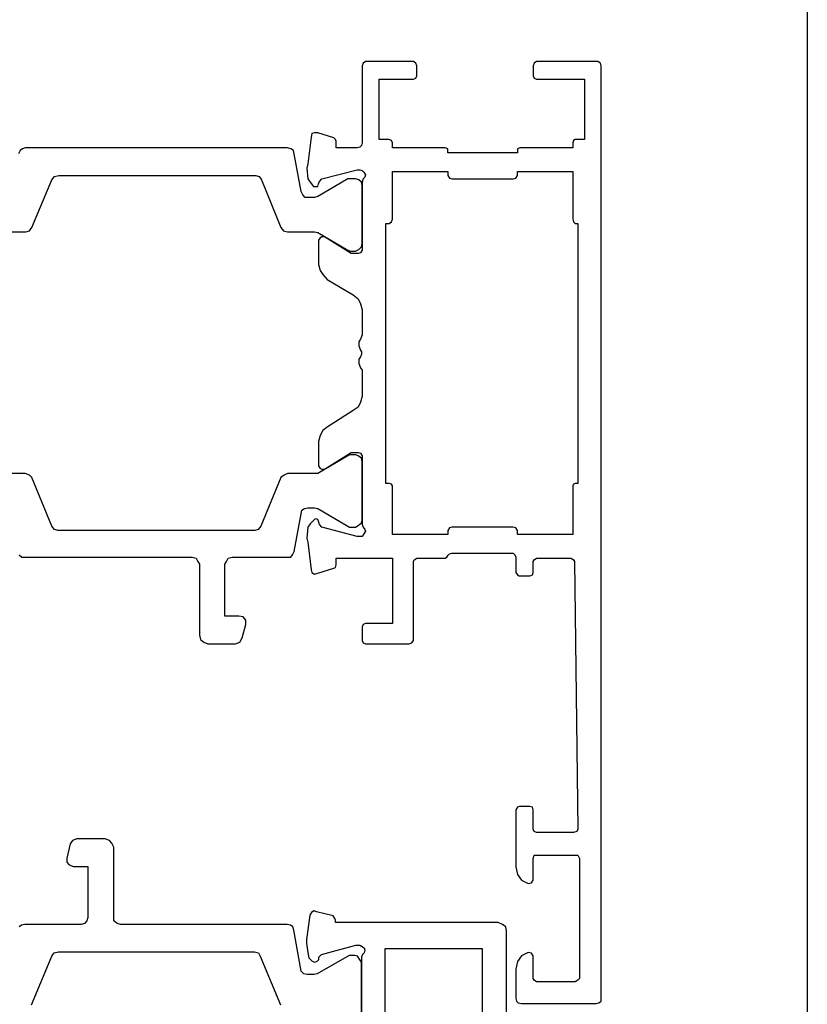
# Model space of a CAD drawing. Units: millimetres. Extents: x 507 to 1202, y -374 to 96.
# Drawn here: x 1156 to 1202, y -271 to -213 of the extents above; entities that cross this region are included whole.
import ezdxf

# ---------------------------------------------------------------- set-up
doc = ezdxf.new("R2010")
doc.units = ezdxf.units.MM
doc.header["$LTSCALE"] = 23.1
doc.layers.get('0').update_dxf_attribs({"linetype": 'CONTINUOUS'})

# ---------------------------------------------------------------- blocks, each defined once
blk = doc.blocks.new('1 - LATERALE')
for points in [[(48.282, 70), (-6.375, 70), (-6.522, 69.951), (-6.62, 69.804), (-6.62, 66.225), (-6.522, 66.078), (-6.375, 66.029), (-5.786, 66.029), (-5.639, 66.078), (-5.59, 66.225), (-5.59, 69.02), (-2.061, 69.02), (-2.061, 68.48), (-2.012, 68.382), (-1.865, 68.333), (-1.571, 68.333), (-1.571, 65.245), (-1.522, 65.098), (-1.374, 65.098), (-1.276, 65.098), (-1.276, 61.029), (-1.374, 61.029), (-1.522, 61.029), (-1.571, 60.882), (-1.571, 57.794), (-1.865, 57.794), (-2.012, 57.745), (-2.061, 57.598), (-2.061, 57.01), (-5.59, 57.01), (-5.59, 59.02), (-5.639, 59.167), (-5.786, 59.216), (-6.375, 59.216), (-6.522, 59.167), (-6.62, 59.02), (-6.62, 56.225), (-6.522, 56.078), (-6.375, 56.029), (-1.865, 56.029), (-1.718, 55.98), (-1.62, 55.882), (-1.571, 55.735), (-1.571, 54.51), (-1.963, 54.51), (-2.061, 54.461), (-2.159, 54.363), (-2.453, 53.431), (-2.453, 53.235), (-2.404, 53.088), (-2.208, 53.039), (-0.639, 52.843), (-0.394, 52.794), (0.243, 52.843), (0.439, 52.99), (0.684, 53.186), (0.684, 53.284), (0.684, 53.431), (0.537, 53.48), (0.39, 53.529), (0.243, 53.676), (-0.296, 55.735), (-0.296, 55.882), (-0.247, 56.029), (-0.149, 56.127), (-0.002, 56.225), (0.145, 56.176), (0.243, 56.078), (0.439, 56.029), (4.41, 56.029), (4.557, 55.931), (4.606, 55.784), (4.606, 55.392), (3.625, 53.824), (3.625, 53.676), (3.675, 53.578), (3.822, 53.48), (5.243, 53.48), (5.586, 53.578), (5.831, 53.725), (6.126, 53.971), (7.008, 55.49), (7.253, 55.784), (7.547, 55.931), (7.89, 56.029), (9.361, 56.029), (9.606, 55.931), (9.753, 55.833), (9.998, 55.833), (10.243, 55.931), (10.341, 55.98), (10.488, 55.98), (10.635, 55.931), (10.782, 55.833), (11.027, 55.833), (11.273, 55.931), (11.42, 56.029), (12.939, 56.029), (13.282, 55.931), (13.576, 55.784), (13.773, 55.49), (14.753, 53.971), (14.949, 53.725), (15.243, 53.578), (15.586, 53.48), (17.008, 53.48), (17.155, 53.578), (17.204, 53.676), (17.204, 53.824), (16.223, 55.392), (16.223, 55.784), (16.273, 55.931), (16.42, 56.029), (20.439, 56.029), (20.586, 56.078), (20.733, 56.176), (20.831, 56.225), (20.978, 56.127), (21.126, 56.029), (21.126, 55.882), (21.126, 55.735), (20.586, 53.676), (20.439, 53.529), (20.243, 53.48), (20.145, 53.431), (20.096, 53.284), (20.194, 53.186), (20.39, 52.99), (20.586, 52.843), (21.224, 52.794), (21.469, 52.843), (23.086, 53.039), (23.233, 53.088), (23.331, 53.235), (23.282, 53.431), (22.988, 54.363), (22.939, 54.461), (22.792, 54.51), (22.4, 54.51), (22.4, 57.794), (26.224, 57.794), (26.224, 56.225), (26.273, 56.078), (26.42, 56.029), (27.204, 56.029), (27.351, 56.078), (27.4, 56.225), (27.4, 58.774), (27.351, 58.922), (27.204, 59.02), (22.596, 59.02), (22.498, 59.069), (22.4, 59.216), (22.4, 60.882), (22.351, 60.98), (22.253, 61.029), (22.155, 61.127), (22.106, 61.275), (22.106, 64.853), (22.204, 64.951), (22.351, 65), (23.233, 65), (23.38, 65.098), (23.429, 65.196), (23.429, 65.833), (23.38, 65.98), (23.233, 66.029), (22.596, 66.029), (22.498, 66.078), (22.4, 66.225), (22.4, 68.235), (22.498, 68.382), (22.596, 68.431), (38.233, 68.627), (38.38, 68.578), (38.429, 68.382), (38.429, 66.225), (38.38, 66.078), (38.233, 66.029), (37.106, 66.029), (36.959, 65.98), (36.91, 65.833), (36.91, 65.196), (36.959, 65.098), (37.106, 65), (40.439, 65), (40.88, 65.098), (41.224, 65.343), (41.42, 65.735), (41.371, 65.931), (41.224, 66.029), (39.949, 66.029), (39.753, 66.078), (39.753, 66.225), (39.753, 68.48), (39.753, 68.627), (39.949, 68.725), (46.959, 68.725), (47.057, 68.627), (47.155, 68.48), (47.155, 66.225), (47.057, 66.078), (46.959, 66.029), (45.635, 66.029), (45.488, 65.931), (45.439, 65.735), (45.635, 65.343), (45.978, 65.098), (46.42, 65), (48.135, 65), (48.282, 65.049), (48.38, 65.147), (48.429, 65.343), (48.429, 69.706), (48.38, 69.853), (48.282, 70)], [(20.782, 61.029), (21.027, 61.029), (21.027, 57.794), (18.184, 57.794), (18.086, 57.745), (18.037, 57.598), (18.037, 57.402), (2.841, 57.402), (2.841, 57.598), (2.743, 57.745), (2.596, 57.794), (-0.198, 57.794), (-0.198, 61.029), (0.047, 61.029), (0.194, 61.127), (0.243, 61.275), (0.243, 64.853), (0.194, 65), (0.047, 65.098), (-0.198, 65.098), (-0.198, 68.333), (2.596, 68.333), (2.743, 68.382), (2.841, 68.48), (2.841, 68.627), (18.037, 68.627), (18.037, 68.48), (18.086, 68.382), (18.184, 68.333), (21.027, 68.333), (21.027, 65.098), (20.782, 65.098), (20.635, 65), (20.586, 64.853), (20.586, 61.275), (20.635, 61.127)], [(54.13, 68.286), (60.496, 68.286), (60.496, 57.366), (53.738, 57.366), (53.542, 57.268), (53.346, 57.17), (53.102, 57.17), (52.857, 57.268), (52.759, 57.366), (52.661, 57.366), (52.514, 57.268), (52.318, 57.17), (52.073, 57.17), (51.877, 57.268), (51.681, 57.366), (45.217, 57.366), (45.217, 63.046), (53.885, 63.046), (54.032, 63.144), (54.13, 63.291)]]:
    blk.add_lwpolyline(points, close=True)
for points in [[(52.71, 64.466), (44.189, 64.466), (43.944, 64.417), (43.797, 64.221), (43.699, 63.977), (43.699, 54.476), (43.552, 54.476), (43.454, 54.427), (43.307, 54.329), (43.062, 53.35), (43.014, 53.203), (43.111, 53.056), (43.258, 52.958), (44.679, 52.762), (44.923, 52.762), (45.56, 52.86), (45.756, 52.909), (45.952, 53.105), (46.001, 53.252), (45.952, 53.399), (45.854, 53.497), (45.707, 53.497), (45.56, 53.644), (45.021, 55.652), (45.021, 55.896), (45.07, 55.994), (45.168, 56.141), (45.315, 56.19), (45.462, 56.141), (45.56, 56.043), (45.707, 55.994), (49.722, 55.994)], [(3.331, 34.804), (3.331, 36.373), (3.282, 36.569), (3.086, 36.716), (0.292, 37.892), (0.096, 38.039), (0.047, 38.284), (0.047, 49.804), (0.096, 50), (0.292, 50.147), (3.086, 51.275), (3.282, 51.422), (3.331, 51.667), (3.331, 53.235), (3.38, 53.431), (4.41, 55.196), (4.459, 55.343), (4.459, 55.637), (4.361, 55.833), (4.214, 55.98), (4.018, 56.029), (0.635, 56.029), (0.439, 55.98), (0.292, 55.833), (0.243, 55.637), (0.243, 55.196), (1.273, 53.431), (1.322, 53.235), (1.322, 52.843), (1.322, 52.696), (1.175, 52.549), (0.978, 52.451), (-1.227, 52.059), (-1.424, 52.01), (-1.522, 51.863), (-1.571, 51.667), (-1.571, 36.324), (-1.522, 36.176), (-1.424, 36.029), (-1.227, 35.931)], [(22.204, 35.98), (22.351, 36.127), (22.351, 36.324), (22.351, 46.078), (22.4, 46.324), (22.596, 46.422), (22.743, 46.52), (26.91, 46.52), (27.155, 46.569), (27.302, 46.765), (27.4, 47.01), (27.4, 48.627), (27.302, 48.873), (27.057, 49.02), (26.273, 49.216), (26.027, 49.216), (25.831, 49.069), (25.782, 48.824), (25.782, 47.99), (22.743, 47.99), (22.596, 48.088), (22.4, 48.186), (22.351, 48.431), (22.351, 51.667), (22.351, 51.863), (22.204, 51.961), (22.008, 52.059), (19.802, 52.451), (19.606, 52.5), (19.508, 52.647), (19.459, 52.843), (19.459, 53.235), (19.508, 53.431), (20.537, 55.196), (20.586, 55.294), (20.586, 55.637), (20.488, 55.784), (20.341, 55.98), (20.194, 56.029), (16.763, 56.029), (16.567, 55.98), (16.42, 55.784), (16.371, 55.637), (16.371, 55.294), (16.42, 55.196), (17.449, 53.431), (17.449, 53.235), (17.449, 51.667), (17.547, 51.471), (17.694, 51.274), (20.537, 50.098), (20.733, 49.951), (20.782, 49.755), (20.782, 38.235), (20.733, 38.039), (20.537, 37.892), (17.694, 36.716), (17.547, 36.569), (17.449, 36.324), (17.449, 34.755)], [(48.498, 36.7), (45.658, 37.875), (45.462, 38.022), (45.413, 38.267), (45.413, 49.726), (45.462, 49.971), (45.658, 50.069), (48.498, 51.244)], [(49.429, 55.994), (46.001, 55.994), (45.658, 55.749), (45.609, 55.603), (45.609, 55.26), (46.686, 53.399), (46.735, 53.203), (46.735, 52.811), (46.686, 52.615), (46.54, 52.468), (46.54, 52.468), (44.14, 52.028), (43.944, 51.979), (43.846, 51.832), (43.797, 51.636), (43.797, 41.891), (43.748, 41.695), (43.601, 41.499), (43.601, 41.499), (39.292, 41.499), (39.047, 41.401), (38.9, 41.254), (38.802, 41.009), (38.802, 39.344), (38.9, 39.099), (39.096, 38.952), (39.928, 38.757), (40.173, 38.757), (40.32, 38.903), (40.418, 39.148), (40.418, 39.981), (43.405, 39.981), (43.601, 39.932), (43.748, 39.785), (43.797, 39.589), (43.797, 36.308), (43.846, 36.112), (43.944, 35.965)]]:
    blk.add_lwpolyline(points)

msp = doc.modelspace()

# ---------------------------------------------------------------- linework, layer by layer
msp.add_lwpolyline([(506.978, 95.827), (1202.028, 95.827), (1202.028, -373.53), (506.978, -373.53)], close=True)

# ---------------------------------------------------------------- block references
at = {"rotation": 270}
msp.add_blockref('1 - LATERALE', (1119.98, -222.448), dxfattribs=at)

doc.saveas('drawing.dxf')
